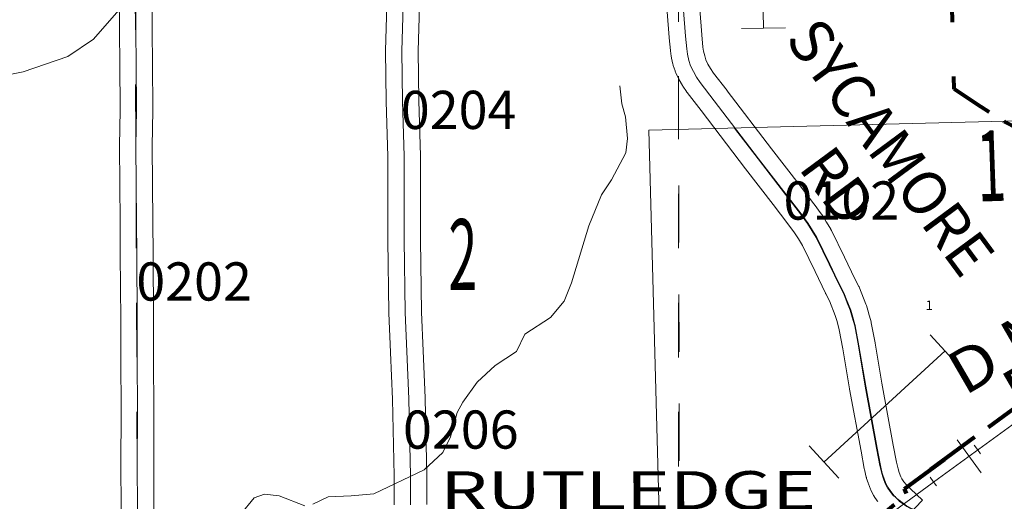
# Model space of a CAD drawing. Extents: x 35 to 79, y -83.8 to -49.8.
# Drawn here: x 54.7 to 56.5, y -64.4 to -63.5 of the extents above; entities that cross this region are included whole.
import ezdxf
from ezdxf.enums import TextEntityAlignment as Align

# ---------------------------------------------------------------- set-up
doc = ezdxf.new("R2010")
doc.units = ezdxf.units.MI
doc.header["$MEASUREMENT"] = 0
for name, pattern in [('DGN Style 1', [0.03005, 5e-05, -0.03]), ('DGN Style 2', [0.05, 0.03, -0.02]), ('DGN Style 3', [0.07, 0.05, -0.02]), ('DGN Style 6', [0.0951, 5e-05, -0.02, 0.035, -0.02, 5e-05, -0.02])]:
    doc.linetypes.add(name, pattern=pattern)
for name, color, linetype, lineweight in [('tdCoCityStreetMajor', 7, 'Continuous', 30), ('tdCoCorpBndry', 7, 'DGN Style 1', 80), ('tdCoHydroRiver', 5, 'Continuous', 0), ('tdCoPipe', 7, 'Continuous', 13), ('tdCoRRCL', 7, 'Continuous', 13), ('tdCoRROwnerTxt', 7, 'Continuous', 0), ('tdCoSecRdNmbr', 1, 'Continuous', 13), ('tdCoSecRdTxt', 7, 'Continuous', 0), ('tdCoSecRteBand', 7, 'Continuous', 30), ('tdCoSecRteCL', 7, 'Continuous', 0), ('tdCoSectLine', 7, 'DGN Style 1', 13), ('tdCoSectLinePart', 7, 'DGN Style 1', 13), ('tdCoSectNmbr', 7, 'Continuous', 0), ('tdCoSurfAsphalt', 2, 'Continuous', 0), ('tdCoSurfGravel', 1, 'Continuous', 0), ('tdCoUnicrpTwnTxt', 7, 'Continuous', 0), ('tdPICityStreetCL', 7, 'DGN Style 2', 0), ('tdPICorpBndryPart', 30, 'DGN Style 6', 40), ('tdPIMapPltShpe', 5, 'DGN Style 1', 0), ('tdPIRRCL', 30, 'DGN Style 1', 0), ('tdPISecCL', 4, 'DGN Style 2', 0), ('tdPISectLine', 7, 'DGN Style 1', 13), ('tdPISectNmbr', 7, 'DGN Style 1', 0)]:
    doc.layers.add(name, color=color, linetype=linetype, lineweight=lineweight)
doc.styles.add('Style-Century Gothic', font='GOTHIC.TTF')
doc.styles.add('Style-Franklin Gothic Book I -0.08000', font='txt')
doc.styles.add('Style-GEOMETRICFUTURA_211_L_L', font='GEOMETRICFUTURA_211_L_L.shx')
doc.styles.add('Style-Trebuchet MS', font='trebuc.ttf')
doc.styles.add('Style-Tw Cen MT', font='TCM_____.TTF')

msp = doc.modelspace()

# ---------------------------------------------------------------- linework, layer by layer
at = {"layer": 'tdCoCityStreetMajor', "flags": 128}
msp.add_lwpolyline([(56.3149, -64.4028), (56.3284, -64.4131), (56.3385, -64.4185), (56.3405, -64.4195)], dxfattribs=at)
at = {"layer": 'tdCoCorpBndry', "color": 7, "linetype": 'DGN Style 1', "lineweight": 80, "flags": 128}
msp.add_lwpolyline([(54.3371, -68.2787), (54.4496, -68.2771), (54.4502, -68.3083), (54.4801, -68.3084), (54.4725, -68.0242), (54.4607, -67.5765), (54.4604, -67.5646), (54.7242, -67.4657), (54.7981, -67.4376), (54.8361, -67.4242), (54.8816, -67.4117), (54.8955, -67.4083), (54.8955, -67.4158), (54.8955, -67.5139), (54.9316, -67.5131), (54.9488, -67.5132), (54.9505, -67.5842), (54.8621, -67.5846), (54.8638, -67.6633), (54.9779, -67.6608), (54.9729, -67.4), (54.9728, -67.3932), (55.0216, -67.3853), (55.0862, -67.3778), (55.1267, -67.3759), (55.1929, -67.3724), (55.2208, -67.3716), (55.2192, -67.2617), (55.2678, -67.261), (55.2679, -67.2532), (55.3552, -67.2533), (55.3552, -67.2599), (55.46, -67.2584), (55.4602, -67.2373), (55.4602, -67.2294), (55.4602, -67.2241), (55.4603, -67.2161), (55.4603, -67.2122), (55.4605, -67.1782), (55.46, -67.0828), (55.4585, -67.0332), (55.4571, -67.0063), (55.4402, -66.1766), (55.3044, -66.0656), (55.3259, -66.0266), (55.1952, -65.9191), (55.1762, -65.7049), (55.2638, -65.7845), (55.3886, -65.8979), (55.3919, -65.8925), (55.4014, -65.8774), (55.4224, -65.8421), (55.4251, -65.8354), (55.4278, -65.8268), (55.4293, -65.8182), (55.4296, -65.8111), (55.4308, -65.7846), (55.431, -65.7053), (55.431, -65.6892), (55.4317, -65.6219), (55.4312, -65.5084), (55.43, -65.4068), (55.4268, -65.3131), (55.4247, -65.2901), (55.4228, -65.2687), (55.422, -65.2592), (55.678, -65.2556), (55.6865, -65.5043), (55.7118, -65.5039), (55.715, -65.701), (55.6801, -65.7016), (55.6809, -65.7517), (55.7834, -65.7525), (55.7516, -65.788), (55.7398, -65.8022), (55.7273, -65.8192), (55.715, -65.8406), (55.7049, -65.865), (55.6981, -65.8857), (55.6931, -65.9062), (55.6901, -65.9264), (55.6891, -65.9474), (55.6906, -65.9787), (56.0277, -65.984), (56.4399, -65.9905), (56.4087, -64.6556), (56.215, -64.656), (56.2146, -64.6253), (56.2143, -64.6058), (56.2142, -64.602), (56.2147, -64.5877), (56.4274, -64.5871), (56.4263, -64.4895), (56.2072, -64.4917), (56.3148, -64.4027), (56.3284, -64.3909), (56.3246, -64.3808), (56.6318, -64.1553), (56.6639, -64.1153), (56.684, -64.0752), (56.7039, -64.0359), (56.7192, -63.9875), (56.723, -63.9562), (56.7203, -63.9213), (56.7164, -63.8938), (56.707, -63.8632), (56.691, -63.8312), (56.6715, -63.8071), (56.6506, -63.7855), (56.6266, -63.7688), (56.597, -63.7532), (56.5075, -63.7079), (56.4642, -63.681), (56.4156, -63.6484), (56.3979, -62.9179), (56.1482, -62.9189), (56.148, -62.6817), (56.148, -62.6665), (56.1819, -62.6664), (56.2012, -62.6658), (56.218, -62.6627), (56.2322, -62.6584), (56.2454, -62.6524), (56.2541, -62.6472), (56.2647, -62.6393), (56.2757, -62.6302), (56.3333, -62.5762), (56.3337, -62.5566), (56.3383, -62.5524), (56.3549, -62.5713), (56.3625, -62.58), (56.3758, -62.5948), (56.3817, -62.6027), (56.3864, -62.6096), (56.3979, -62.6267), (56.3979, -62.6154), (56.4125, -62.6365), (56.8649, -63.1212), (56.8968, -63.1551), (56.9149, -63.1743), (56.9178, -63.4072), (56.9247, -63.9799), (57.3326, -63.6822), (57.3814, -63.7245), (57.4789, -63.8052), (57.4976, -64.3285), (57.8913, -64.3236), (57.8931, -64.4464), (57.9215, -65.3797), (57.9547, -65.3789), (57.9539, -65.3463), (58.1687, -65.3434), (58.1776, -65.7749), (58.1905, -66.4071), (58.1917, -66.4653), (58.2714, -66.4636), (58.2716, -66.4869), (58.3178, -66.4868), (58.3179, -66.5441), (58.319, -66.5992), (58.3197, -66.6333), (58.32, -66.648), (58.3204, -66.6642), (58.3209, -66.7077), (58.3097, -66.7079), (58.1911, -66.7107), (58.1748, -66.7111), (58.1091, -66.7128), (58.1118, -66.8336), (58.1962, -66.8335), (58.1993, -67.0294), (58.2004, -67.1438), (58.2026, -67.2161), (58.2036, -67.3091), (58.2059, -67.4584), (58.2162, -67.8337), (58.7044, -67.8189), (58.7022, -67.7784), (58.8383, -67.7774), (58.8432, -67.9186), (58.8473, -68.0343), (58.8723, -68.0347), (58.8726, -68.0597), (58.8476, -68.0593), (58.8481, -68.0968), (58.8731, -68.0972), (58.8732, -68.1097), (58.8482, -68.1093), (58.8486, -68.1344), (58.8736, -68.1347), (58.8739, -68.1572), (58.8488, -68.1569), (58.8495, -68.21), (58.8501, -68.2573), (58.8502, -68.2636), (58.8672, -68.2645), (58.8689, -68.4692), (58.8412, -68.4446), (58.8074, -68.4187), (58.7774, -68.3996), (58.7452, -68.3817), (58.7207, -68.3693), (58.6969, -68.3612), (58.5244, -68.3202), (58.5277, -68.519), (58.394, -68.5917), (58.3419, -68.619), (58.3116, -68.6429), (58.2898, -68.6718), (58.2627, -68.7269), (58.2409, -68.7914), (58.2296, -68.9544), (57.9714, -68.9594), (57.9703, -68.8783), (57.9701, -68.7358), (57.9689, -68.6879), (57.9686, -68.6174), (57.9647, -68.5641), (57.9643, -68.5202), (57.9644, -68.47), (57.6964, -68.4726), (57.4221, -68.4754), (57.4085, -68.5711), (57.3538, -68.9711), (57.2142, -68.9717), (57.2202, -68.9834), (57.2426, -69.0272), (57.2854, -69.0053), (57.3331, -69.1425), (57.2709, -69.1773), (57.3447, -69.2812), (57.38, -69.3308), (57.339, -69.3312), (57.2576, -69.332), (57.2592, -69.4736), (56.9957, -69.4805), (55.9946, -69.5011), (55.9965, -69.5193), (55.9982, -69.5449), (56.0012, -69.6206), (56.0015, -69.6414), (56.0022, -69.6818), (56.0038, -69.7838), (56.0059, -69.8643), (56.0073, -69.9674), (56.0098, -70.0897), (56.0099, -70.1107), (56.01, -70.1291), (56.0118, -70.2007), (56.0113, -70.2719), (56.0137, -70.3595), (56.0148, -70.4228), (55.996, -70.4229), (54.5363, -70.4321), (54.5154, -70.4322), (54.493, -69.0609), (54.4826, -68.4161), (54.441, -68.4166), (54.4405, -68.4587), (54.3398, -68.4595), (54.3408, -68.5284), (53.977, -68.5337), (53.9734, -68.284), (54.3371, -68.2787)], close=True, dxfattribs=at)
at = {"layer": 'tdCoHydroRiver', "color": 5, "linetype": 'Continuous', "lineweight": 0, "flags": 128}
for points in [[(54.3307, -63.604), (54.3844, -63.6001), (54.4384, -63.6279), (54.5444, -63.6455), (54.5901, -63.6402), (54.7082, -63.6166), (54.7899, -63.5888), (54.8369, -63.5566), (54.9178, -63.4641), (54.9742, -63.4286), (55.001, -63.4204), (55.0608, -63.4118), (55.1566, -63.3664), (55.2004, -63.339), (55.2222, -63.3135), (55.2253, -63.3055), (55.2299, -63.3008), (55.2344, -63.2786)], [(55.8025, -63.6425), (55.8061, -63.6756), (55.8127, -63.6992), (55.8163, -63.7387), (55.8135, -63.7655), (55.7873, -63.8148), (55.7687, -63.8419), (55.7457, -63.899), (55.7138, -64.0036), (55.7, -64.0369), (55.6752, -64.0672), (55.6282, -64.0978), (55.6128, -64.1295), (55.5736, -64.1553), (55.5409, -64.1857), (55.5145, -64.2223), (55.5037, -64.2414), (55.4916, -64.2858), (55.4777, -64.3143), (55.4434, -64.3463), (55.3508, -64.3901), (55.3098, -64.3938), (55.2672, -64.3959), (55.239, -64.4089)], [(55.2248, -64.4122), (55.1772, -64.3939), (55.1503, -64.391), (55.1315, -64.3976), (55.1066, -64.4279)]]:
    msp.add_lwpolyline(points, dxfattribs=at)
at = {"layer": 'tdCoPipe', "color": 7, "linetype": 'Continuous', "lineweight": 0}
for p, q in [((56.1059, -63.5358), (56.0253, -63.5373)), ((56.426, -64.1581), (56.3715, -64.0986)), ((56.2038, -64.3617), (56.1494, -64.3024))]:
    msp.add_line(p, q, dxfattribs=at)
at = {"layer": 'tdCoPipe', "color": 7, "linetype": 'Continuous', "lineweight": 0, "flags": 128}
for points in [[(56.0655, -63.5366), (56.0599, -63.2353)], [(56.1766, -64.332), (56.3988, -64.1284)]]:
    msp.add_lwpolyline(points, dxfattribs=at)
at = {"layer": 'tdCoRRCL', "color": 7, "linetype": 'Continuous', "lineweight": 13}
msp.add_line((56.465, -64.3517), (56.4208, -64.2911), dxfattribs=at)
at = {"layer": 'tdCoRRCL', "color": 7, "linetype": 'Continuous', "lineweight": 13, "flags": 128}
msp.add_lwpolyline([(56.3058, -64.4213), (56.3869, -64.3623), (56.5277, -64.2595)], dxfattribs=at)
at = {"layer": 'tdCoSecRteBand', "color": 7, "linetype": 'Continuous', "lineweight": 0, "flags": 128}
for points in [[(54.9437, -63.4401), (54.9446, -63.5441), (54.9446, -63.5441), (54.9451, -63.6004), (54.9451, -63.6004), (54.9458, -63.6867), (54.9458, -63.6869), (54.9458, -63.6875), (54.9446, -63.753), (54.9456, -63.8916), (54.9461, -63.9508), (54.9461, -63.9509), (54.9468, -64.0712), (54.9468, -64.0713), (54.9471, -64.1243), (54.9471, -64.1243), (54.9476, -64.2562), (54.9476, -64.2564), (54.9476, -64.2565), (54.9473, -64.3217), (54.9476, -64.4306)], [(54.8876, -64.4308), (54.8873, -64.3218), (54.8873, -64.3217), (54.8873, -64.3216), (54.8876, -64.2564), (54.8871, -64.1245), (54.8868, -64.0716), (54.8861, -63.9513), (54.8856, -63.8921), (54.8856, -63.8921), (54.8846, -63.753), (54.8846, -63.7528), (54.8846, -63.7522), (54.8858, -63.6868), (54.8851, -63.6009), (54.8846, -63.5447), (54.8839, -63.4702)], [(55.3881, -64.4102), (55.3881, -64.3575), (55.3854, -64.2169), (55.3815, -64.131), (55.3814, -64.1307), (55.3787, -64.059), (55.3787, -64.0583), (55.3765, -63.9254), (55.3765, -63.9249), (55.3765, -63.7719), (55.3735, -63.6713), (55.3735, -63.6707), (55.3726, -63.5785), (55.3725, -63.5782), (55.3726, -63.5774), (55.3748, -63.4954)], [(55.4348, -63.4966), (55.4326, -63.5784), (55.4335, -63.6698), (55.4365, -63.7706), (55.4365, -63.7715), (55.4365, -63.9246), (55.4387, -64.057), (55.4414, -64.1283), (55.4453, -64.2145), (55.4454, -64.2153), (55.4481, -64.3566), (55.4481, -64.3572), (55.4481, -64.41)], [(56.2753, -64.4042), (56.2743, -64.403), (56.2689, -64.3951), (56.2687, -64.3948), (56.2677, -64.3931), (56.2668, -64.3915), (56.2634, -64.3846), (56.2633, -64.3845), (56.2625, -64.3827), (56.2622, -64.3819), (56.2583, -64.3718), (56.2579, -64.3707), (56.2578, -64.3703), (56.255, -64.3619), (56.2546, -64.3604), (56.2544, -64.3597), (56.251, -64.3454), (56.2507, -64.3442), (56.2506, -64.3439), (56.2447, -64.312), (56.2447, -64.312), (56.2238, -64.1981), (56.2237, -64.1976), (56.2114, -64.1244), (56.2048, -64.0894), (56.2007, -64.0745), (56.1975, -64.0633), (56.1867, -64.0364), (56.18, -64.0234), (56.1797, -64.0229), (56.1796, -64.0226), (56.1604, -63.9825), (56.1371, -63.9349), (56.13, -63.9229), (56.1229, -63.9117), (56.1107, -63.8954), (56.0835, -63.86), (56.033, -63.7947), (56.0329, -63.7946), (56.0329, -63.7945), (55.9516, -63.6879), (55.926, -63.6549), (55.9259, -63.6548), (55.9247, -63.6532), (55.9246, -63.653), (55.918, -63.6429), (55.9171, -63.6416), (55.9112, -63.6315), (55.9111, -63.6313), (55.9102, -63.6296), (55.9099, -63.629), (55.905, -63.6184), (55.9045, -63.6172), (55.9038, -63.6153), (55.9036, -63.615), (55.9004, -63.6051), (55.9, -63.6036), (55.8998, -63.6028), (55.8971, -63.5915), (55.8968, -63.5903), (55.8965, -63.5884), (55.8965, -63.5882), (55.8953, -63.5784), (55.8952, -63.5775), (55.8929, -63.5543), (55.8929, -63.5539), (55.889, -63.5066)], [(55.9488, -63.5019), (55.9527, -63.5488), (55.9548, -63.5713), (55.9558, -63.5791), (55.9579, -63.5877), (55.9601, -63.5947), (55.9637, -63.6024), (55.9685, -63.6106), (55.9741, -63.6191), (55.999, -63.6512), (55.9991, -63.6513), (55.9992, -63.6514), (56.0805, -63.7581), (56.131, -63.8234), (56.131, -63.8234), (56.1584, -63.8589), (56.1584, -63.859), (56.1587, -63.8593), (56.1718, -63.8768), (56.1727, -63.8781), (56.1731, -63.8788), (56.181, -63.8914), (56.1814, -63.892), (56.1893, -63.9053), (56.1895, -63.9056), (56.1904, -63.9074), (56.1904, -63.9074), (56.2144, -63.9563), (56.2145, -63.9565), (56.2335, -63.9963), (56.2407, -64.0102), (56.241, -64.0107), (56.2418, -64.0125), (56.2419, -64.0128), (56.2537, -64.0424), (56.2543, -64.0439), (56.2547, -64.0452), (56.2584, -64.0581), (56.2585, -64.0585), (56.263, -64.0747), (56.263, -64.0749), (56.2634, -64.0768), (56.2635, -64.0771), (56.2704, -64.1136), (56.2705, -64.1142), (56.2828, -64.1874), (56.3037, -64.3011), (56.3095, -64.3321), (56.3125, -64.3445), (56.3146, -64.3511), (56.3177, -64.3591), (56.3195, -64.3628), (56.3231, -64.368), (56.3275, -64.3734), (56.3355, -64.381), (56.3573, -64.4016), (56.316, -64.4452)]]:
    msp.add_lwpolyline(points, dxfattribs=at)
at = {"layer": 'tdCoSecRteCL', "color": 7, "linetype": 'Continuous', "lineweight": 13, "flags": 128}
for points in [[(54.9176, -64.4307), (54.9173, -64.3217), (54.9176, -64.2564), (54.9171, -64.1244), (54.9168, -64.0714), (54.9161, -63.9511), (54.9156, -63.8919), (54.9146, -63.7528), (54.9158, -63.6869), (54.9151, -63.6006), (54.9146, -63.5444), (54.9137, -63.44)], [(55.4181, -64.4102), (55.4181, -64.3572), (55.4154, -64.2159), (55.4114, -64.1296), (55.4087, -64.0578), (55.4065, -63.9249), (55.4065, -63.7715), (55.4035, -63.6704), (55.4025, -63.5782), (55.4048, -63.4958)], [(56.3149, -64.4028), (56.3055, -64.3939), (56.2991, -64.386), (56.2936, -64.3781), (56.2902, -64.3712), (56.2863, -64.3611), (56.2836, -64.3527), (56.2801, -64.3384), (56.2742, -64.3066), (56.2533, -64.1926), (56.2409, -64.1191), (56.234, -64.0826), (56.2296, -64.0664), (56.2259, -64.0535), (56.2205, -64.04), (56.214, -64.024), (56.2066, -64.0096), (56.1874, -63.9695), (56.1635, -63.9206), (56.1556, -63.9073), (56.1477, -63.8947), (56.1346, -63.8772), (56.1073, -63.8417), (56.0567, -63.7764), (55.9753, -63.6696), (55.9497, -63.6365), (55.943, -63.6264), (55.9371, -63.6163), (55.9322, -63.6057), (55.929, -63.5958), (55.9263, -63.5845), (55.925, -63.5746), (55.9228, -63.5515), (55.9189, -63.5041)]]:
    msp.add_lwpolyline(points, dxfattribs=at)
at = {"layer": 'tdCoSectLine', "color": 7, "linetype": 'DGN Style 1', "lineweight": 0, "flags": 128}
for points in [[(54.9133, -63.44), (54.9177, -64.5148)], [(55.9096, -63.4249), (55.9117, -64.4948)]]:
    msp.add_lwpolyline(points, dxfattribs=at)
at = {"layer": 'tdCoSectLinePart', "color": 7, "linetype": 'DGN Style 1', "lineweight": 0, "flags": 128}
msp.add_lwpolyline([(55.91, -63.6297), (55.9117, -64.4948)], dxfattribs=at)
at = {"layer": 'tdCoSurfAsphalt', "color": 2, "linetype": 'Continuous', "lineweight": 0, "flags": 128}
for points in [[(55.4181, -64.4102), (55.4181, -64.3572), (55.4154, -64.2159), (55.4114, -64.1296), (55.4087, -64.0578), (55.4065, -63.9249), (55.4065, -63.7715), (55.4035, -63.6704), (55.4025, -63.5782), (55.4048, -63.4958)], [(56.3149, -64.4028), (56.3055, -64.3939), (56.2991, -64.386), (56.2936, -64.3781), (56.2902, -64.3712), (56.2863, -64.3611), (56.2836, -64.3527), (56.2801, -64.3384), (56.2742, -64.3066), (56.2533, -64.1926), (56.2409, -64.1191), (56.234, -64.0826), (56.2296, -64.0664), (56.2259, -64.0535), (56.2205, -64.04), (56.214, -64.024), (56.2066, -64.0096), (56.1874, -63.9695), (56.1635, -63.9206), (56.1556, -63.9073), (56.1477, -63.8947), (56.1346, -63.8772), (56.1073, -63.8417), (56.0567, -63.7764), (55.9753, -63.6696), (55.9497, -63.6365), (55.943, -63.6264), (55.9371, -63.6163), (55.9322, -63.6057), (55.929, -63.5958), (55.9263, -63.5845), (55.925, -63.5746), (55.9228, -63.5515), (55.9189, -63.5041)]]:
    msp.add_lwpolyline(points, dxfattribs=at)
at = {"layer": 'tdCoSurfGravel', "color": 1, "linetype": 'Continuous', "lineweight": 0, "flags": 128}
msp.add_lwpolyline([(54.9176, -64.4307), (54.9173, -64.3217), (54.9176, -64.2564), (54.9171, -64.1244), (54.9168, -64.0714), (54.9161, -63.9511), (54.9156, -63.8919), (54.9146, -63.7528), (54.9158, -63.6869), (54.9151, -63.6006), (54.9146, -63.5444), (54.9137, -63.44)], dxfattribs=at)
at = {"layer": 'tdPICityStreetCL', "color": 7, "linetype": 'Continuous', "lineweight": 30, "flags": 128}
msp.add_lwpolyline([(56.3402, -64.4195), (56.3382, -64.4185), (56.3281, -64.4131), (56.3145, -64.4027)], dxfattribs=at)
at = {"layer": 'tdPICorpBndryPart', "color": 30, "linetype": 'DGN Style 3', "lineweight": 80, "flags": 128}
msp.add_lwpolyline([(56.5063, -63.7073), (56.5072, -63.7079), (56.5967, -63.7532), (56.6263, -63.7688), (56.6503, -63.7855), (56.6712, -63.8071), (56.6907, -63.8312), (56.7067, -63.8632), (56.7161, -63.8938), (56.7199, -63.9213), (56.7227, -63.9561), (56.7189, -63.9875), (56.7036, -64.0359), (56.6837, -64.0752), (56.6635, -64.1153), (56.6315, -64.1553), (56.3242, -64.3808), (56.3281, -64.3909), (56.3145, -64.4027), (56.2069, -64.4917), (56.4259, -64.4895), (56.427, -64.5871), (56.2144, -64.5877)], dxfattribs=at)
at = {"layer": 'tdPIMapPltShpe', "color": 5, "linetype": 'Continuous', "lineweight": 13, "flags": 128}
msp.add_lwpolyline([(55.9465, -67.1026), (55.8556, -63.7237), (59.7473, -63.6255), (59.7531, -67.0624), (55.9465, -67.1026)], close=True, dxfattribs=at)
at = {"layer": 'tdPIRRCL', "color": 30, "linetype": 'Continuous', "lineweight": 13, "flags": 128}
for points in [[(56.4641, -64.3171), (56.4583, -64.3089), (56.4524, -64.3008)], [(56.3831, -64.3756), (56.3772, -64.3675), (56.3714, -64.3594)]]:
    msp.add_lwpolyline(points, dxfattribs=at)
at = {"layer": 'tdPISecCL', "color": 4, "linetype": 'Continuous', "lineweight": 30, "flags": 128}
msp.add_lwpolyline([(56.3145, -64.4027), (56.3079, -64.3965), (56.3051, -64.3939), (56.2987, -64.386), (56.2933, -64.3781), (56.2898, -64.3712), (56.286, -64.3611), (56.2833, -64.3527), (56.2798, -64.3384), (56.2739, -64.3066), (56.2529, -64.1926), (56.2406, -64.1191), (56.2337, -64.0826), (56.2292, -64.0664), (56.2255, -64.0535), (56.2201, -64.04), (56.2137, -64.0239), (56.2063, -64.0096), (56.1871, -63.9694), (56.1632, -63.9206), (56.1553, -63.9073), (56.1474, -63.8947), (56.1343, -63.8772), (56.1069, -63.8417), (56.0564, -63.7763), (56.0132, -63.7198)], dxfattribs=at)
at = {"layer": 'tdPISectLine', "color": 7, "linetype": 'DGN Style 1', "lineweight": 13, "flags": 128}
msp.add_lwpolyline([(55.94, -66.1398), (55.9282, -65.501), (55.91, -64.5013), (55.9101, -63.7224)], dxfattribs=at)

# ---------------------------------------------------------------- texts
at = {"layer": 'tdCoRROwnerTxt', "color": 7, "linetype": 'Continuous', "lineweight": 0, "insert": (56.5258, -64.1584), "char_height": 0.08, "attachment_point": 5, "rotation": 30.1059, "line_spacing_factor": 0.6, "style": 'Style-Franklin Gothic Book I -0.08000'}
msp.add_mtext('\\fFranklin Gothic Book|b1|i1|c00|p39;\\H1x;\\W1.125;\\T1.102;D M E', dxfattribs=at)
at = {"layer": 'tdCoSecRdNmbr', "color": 1, "linetype": 'Continuous', "lineweight": 13, "style": 'Style-Tw Cen MT'}
for s, rotation, p in [('0204', 0.042, (55.5066, -63.6865)), ('0102', 0.0425, (56.2085, -63.8526)), ('0202', 0.0416, (55.0214, -64.001)), ('0206', 0.042, (55.5106, -64.2725))]:
    msp.add_text(s, height=0.07, rotation=rotation, dxfattribs=at).set_placement(p, align=Align.MIDDLE_CENTER)
at = {"layer": 'tdCoSecRdTxt', "color": 7, "linetype": 'Continuous', "lineweight": 0, "insert": (56.2507, -63.7902), "char_height": 0.08, "attachment_point": 5, "rotation": 306.4289, "line_spacing_factor": 0.9, "style": 'Style-Century Gothic'}
msp.add_mtext('\\H1x;\\W0.975;SYCAMORE\\PRD\\P', dxfattribs=at)
at = {"layer": 'tdCoSectNmbr', "color": 7, "linetype": 'Continuous', "lineweight": 0, "style": 'Style-Century Gothic', "width": 0.538462}
msp.add_text('1', height=0.13, rotation=1.9999, dxfattribs=at).set_placement((56.4594, -63.8547))
msp.add_text('2', height=0.13, rotation=0.0419, dxfattribs=at).set_placement((55.5143, -63.9518), align=Align.MIDDLE_CENTER)
at = {"layer": 'tdCoUnicrpTwnTxt', "color": 7, "linetype": 'Continuous', "lineweight": 0, "insert": (55.8175, -64.4188), "char_height": 0.07, "attachment_point": 8, "rotation": 0.0421, "line_spacing_factor": 0.6, "style": 'Style-Trebuchet MS'}
msp.add_mtext('\\fTrebuchet MS|b1|i0|c00|p39;\\H1x;\\W1.42857;\\T1.116;RUTLEDGE', dxfattribs=at)
at = {"layer": 'tdPISectNmbr', "color": 7, "linetype": 'Continuous', "lineweight": 0, "style": 'Style-GEOMETRICFUTURA_211_L_L'}
msp.add_text('1', height=0.0175, rotation=359.9914, dxfattribs=at).set_placement((56.3698, -64.0534), align=Align.CENTER)

doc.saveas('drawing.dxf')
